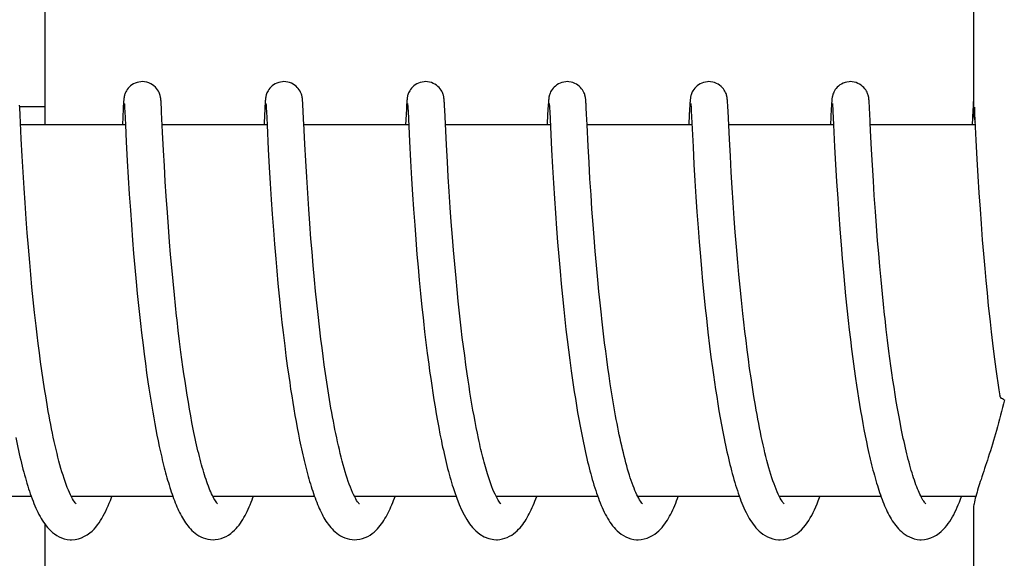
# Model space of a CAD drawing. Units: millimetres. Extents: x 1279 to 5702, y 2132 to 8251.
# Drawn here: x 3006 to 3021, y 6656 to 6665 of the extents above; entities that cross this region are included whole.
import ezdxf

# ---------------------------------------------------------------- set-up
doc = ezdxf.new("R2010")
doc.units = ezdxf.units.MM

msp = doc.modelspace()

# ---------------------------------------------------------------- linework, layer by layer
for p, q in [((3020.962, 6671.673), (3020.962, 6663.064)), ((3005.955, 6662.87), (3005.955, 6669.67)), ((3005.546, 6663.146), (3005.544, 6663.188)), ((3005.545, 6663.17), (3005.945, 6663.17)), ((3005.552, 6663.036), (3005.546, 6663.146)), ((3007.217, 6663.132), (3007.204, 6662.87)), ((3007.22, 6663.181), (3007.217, 6663.132)), ((3007.221, 6663.206), (3007.22, 6663.181)), ((3007.223, 6663.228), (3007.221, 6663.206)), ((3007.224, 6663.242), (3007.223, 6663.228)), ((3007.225, 6663.254), (3007.224, 6663.242)), ((3007.237, 6663.209), (3007.237, 6663.203)), ((3007.237, 6663.203), (3007.238, 6663.195)), ((3007.238, 6663.195), (3007.238, 6663.185)), ((3007.238, 6663.185), (3007.24, 6663.168)), ((3007.24, 6663.168), (3007.241, 6663.139)), ((3007.241, 6663.139), (3007.244, 6663.085)), ((3007.83, 6663.248), (3007.829, 6663.26)), ((3007.831, 6663.234), (3007.83, 6663.248)), ((3007.832, 6663.219), (3007.831, 6663.234)), ((3007.833, 6663.195), (3007.832, 6663.219)), ((3007.835, 6663.158), (3007.833, 6663.195)), ((3007.839, 6663.079), (3007.835, 6663.158)), ((3009.506, 6663.131), (3009.495, 6662.906)), ((3009.509, 6663.181), (3009.506, 6663.131)), ((3009.511, 6663.207), (3009.509, 6663.181)), ((3009.512, 6663.229), (3009.511, 6663.207)), ((3009.513, 6663.242), (3009.512, 6663.229)), ((3009.526, 6663.209), (3009.527, 6663.202)), ((3009.527, 6663.202), (3009.527, 6663.194)), ((3009.527, 6663.194), (3009.528, 6663.185)), ((3009.528, 6663.185), (3009.529, 6663.168)), ((3009.529, 6663.168), (3009.531, 6663.14)), ((3009.531, 6663.14), (3009.533, 6663.087)), ((3010.119, 6663.251), (3010.118, 6663.263)), ((3010.12, 6663.239), (3010.119, 6663.251)), ((3010.121, 6663.226), (3010.12, 6663.239)), ((3010.122, 6663.204), (3010.121, 6663.226)), ((3010.124, 6663.172), (3010.122, 6663.204)), ((3010.127, 6663.115), (3010.124, 6663.172)), ((3011.798, 6663.174), (3011.796, 6663.124)), ((3011.8, 6663.207), (3011.798, 6663.174)), ((3011.802, 6663.229), (3011.8, 6663.207)), ((3011.803, 6663.242), (3011.802, 6663.229)), ((3011.815, 6663.21), (3011.816, 6663.204)), ((3011.816, 6663.204), (3011.816, 6663.196)), ((3011.816, 6663.196), (3011.817, 6663.187)), ((3011.817, 6663.187), (3011.818, 6663.17)), ((3011.818, 6663.17), (3011.82, 6663.143)), ((3011.82, 6663.143), (3011.823, 6663.092)), ((3012.408, 6663.255), (3012.407, 6663.266)), ((3012.409, 6663.242), (3012.408, 6663.255)), ((3012.41, 6663.229), (3012.409, 6663.242)), ((3012.411, 6663.208), (3012.41, 6663.229)), ((3012.413, 6663.175), (3012.411, 6663.208)), ((3012.416, 6663.115), (3012.413, 6663.175)), ((3014.085, 6663.129), (3014.074, 6662.903)), ((3014.088, 6663.179), (3014.085, 6663.129)), ((3014.089, 6663.204), (3014.088, 6663.179)), ((3014.091, 6663.227), (3014.089, 6663.204)), ((3014.092, 6663.241), (3014.091, 6663.227)), ((3014.105, 6663.209), (3014.105, 6663.203)), ((3014.105, 6663.203), (3014.106, 6663.195)), ((3014.106, 6663.195), (3014.107, 6663.185)), ((3014.107, 6663.185), (3014.108, 6663.168)), ((3014.108, 6663.168), (3014.109, 6663.14)), ((3014.109, 6663.14), (3014.112, 6663.088)), ((3014.698, 6663.244), (3014.697, 6663.258)), ((3014.699, 6663.23), (3014.698, 6663.244)), ((3014.7, 6663.214), (3014.699, 6663.23)), ((3014.702, 6663.188), (3014.7, 6663.214)), ((3014.704, 6663.147), (3014.702, 6663.188)), ((3014.709, 6663.042), (3014.704, 6663.147)), ((3016.375, 6663.133), (3016.363, 6662.899)), ((3016.378, 6663.182), (3016.375, 6663.133)), ((3016.379, 6663.207), (3016.378, 6663.182)), ((3016.38, 6663.229), (3016.379, 6663.207)), ((3016.381, 6663.243), (3016.38, 6663.229)), ((3016.394, 6663.21), (3016.395, 6663.204)), ((3016.395, 6663.204), (3016.395, 6663.196)), ((3016.395, 6663.196), (3016.396, 6663.187)), ((3016.396, 6663.187), (3016.397, 6663.17)), ((3016.397, 6663.17), (3016.399, 6663.142)), ((3016.399, 6663.142), (3016.401, 6663.099)), ((3016.987, 6663.25), (3016.986, 6663.262)), ((3016.988, 6663.237), (3016.987, 6663.25)), ((3016.989, 6663.222), (3016.988, 6663.237)), ((3016.991, 6663.199), (3016.989, 6663.222)), ((3016.993, 6663.163), (3016.991, 6663.199)), ((3016.996, 6663.095), (3016.993, 6663.163)), ((3018.664, 6663.129), (3018.651, 6662.87)), ((3018.667, 6663.179), (3018.664, 6663.129)), ((3018.668, 6663.204), (3018.667, 6663.179)), ((3018.67, 6663.226), (3018.668, 6663.204)), ((3018.671, 6663.24), (3018.67, 6663.226)), ((3018.672, 6663.253), (3018.671, 6663.24)), ((3018.684, 6663.209), (3018.684, 6663.203)), ((3018.684, 6663.203), (3018.685, 6663.196)), ((3018.685, 6663.196), (3018.685, 6663.187)), ((3018.685, 6663.187), (3018.686, 6663.17)), ((3018.686, 6663.17), (3018.688, 6663.143)), ((3018.688, 6663.143), (3018.691, 6663.092)), ((3019.277, 6663.245), (3019.276, 6663.258)), ((3019.278, 6663.23), (3019.277, 6663.245)), ((3019.279, 6663.214), (3019.278, 6663.23)), ((3019.281, 6663.188), (3019.279, 6663.214)), ((3019.283, 6663.146), (3019.281, 6663.188)), ((3019.288, 6663.041), (3019.283, 6663.146)), ((3020.956, 6663.179), (3020.952, 6663.106)), ((3020.958, 6663.205), (3020.956, 6663.179)), ((3020.959, 6663.227), (3020.958, 6663.205)), ((3020.96, 6663.241), (3020.959, 6663.227)), ((3020.961, 6663.253), (3020.96, 6663.241)), ((3020.962, 6663.264), (3020.961, 6663.253)), ((3020.977, 6663.159), (3020.978, 6663.127)), ((3020.978, 6663.127), (3020.982, 6663.055)), ((3005.571, 6662.646), (3005.552, 6663.036)), ((3007.244, 6663.085), (3007.255, 6662.871)), ((3007.855, 6662.756), (3007.839, 6663.079)), ((3009.533, 6663.087), (3009.544, 6662.87)), ((3010.135, 6662.949), (3010.127, 6663.115)), ((3011.796, 6663.124), (3011.783, 6662.87)), ((3011.823, 6663.092), (3011.847, 6662.601)), ((3012.444, 6662.548), (3012.416, 6663.115)), ((3014.112, 6663.088), (3014.143, 6662.466)), ((3014.718, 6662.87), (3014.709, 6663.042)), ((3016.401, 6663.099), (3016.43, 6662.516)), ((3017.018, 6662.642), (3016.996, 6663.095)), ((3018.691, 6663.092), (3018.702, 6662.87)), ((3019.293, 6662.942), (3019.288, 6663.041)), ((3020.952, 6663.106), (3020.941, 6662.87)), ((3020.982, 6663.055), (3021.003, 6662.622)), ((3007.255, 6662.87), (3005.56, 6662.87)), ((3007.255, 6662.871), (3007.268, 6662.596)), ((3009.544, 6662.87), (3007.849, 6662.87)), ((3009.544, 6662.87), (3009.564, 6662.471)), ((3011.833, 6662.87), (3010.139, 6662.87)), ((3014.123, 6662.87), (3012.428, 6662.87)), ((3016.412, 6662.87), (3014.718, 6662.87)), ((3014.735, 6662.528), (3014.718, 6662.87)), ((3018.702, 6662.87), (3017.007, 6662.87)), ((3018.702, 6662.87), (3018.719, 6662.519)), ((3020.991, 6662.87), (3019.297, 6662.87)), ((3007.87, 6662.456), (3007.855, 6662.756)), ((3019.316, 6662.472), (3019.301, 6662.781)), ((3005.586, 6662.368), (3005.571, 6662.646)), ((3007.268, 6662.596), (3007.284, 6662.292)), ((3010.169, 6662.289), (3010.154, 6662.559)), ((3011.847, 6662.601), (3011.863, 6662.289)), ((3012.459, 6662.277), (3012.444, 6662.548)), ((3014.749, 6662.266), (3014.735, 6662.528)), ((3016.43, 6662.516), (3016.445, 6662.231)), ((3017.033, 6662.364), (3017.018, 6662.642)), ((3018.719, 6662.519), (3018.735, 6662.231)), ((3021.003, 6662.622), (3021.019, 6662.316)), ((3005.6, 6662.107), (3005.586, 6662.368)), ((3007.884, 6662.208), (3007.87, 6662.456)), ((3009.564, 6662.471), (3009.579, 6662.188)), ((3014.143, 6662.466), (3014.158, 6662.188)), ((3017.047, 6662.105), (3017.033, 6662.364)), ((3019.33, 6662.22), (3019.316, 6662.472)), ((3007.284, 6662.292), (3007.3, 6662.021)), ((3007.899, 6661.957), (3007.884, 6662.208)), ((3009.579, 6662.188), (3009.595, 6661.925)), ((3010.184, 6662.029), (3010.169, 6662.289)), ((3011.863, 6662.289), (3011.88, 6662.002)), ((3012.473, 6662.031), (3012.459, 6662.277)), ((3014.158, 6662.188), (3014.173, 6661.931)), ((3014.764, 6661.999), (3014.749, 6662.266)), ((3016.445, 6662.231), (3016.461, 6661.966)), ((3018.735, 6662.231), (3018.751, 6661.956)), ((3019.345, 6661.968), (3019.33, 6662.22)), ((3021.019, 6662.316), (3021.035, 6662.045)), ((3005.616, 6661.851), (3005.6, 6662.107)), ((3007.3, 6662.021), (3007.316, 6661.751)), ((3010.2, 6661.766), (3010.184, 6662.029)), ((3012.488, 6661.794), (3012.473, 6662.031)), ((3017.063, 6661.852), (3017.047, 6662.105)), ((3021.035, 6662.045), (3021.051, 6661.773)), ((3007.914, 6661.718), (3007.899, 6661.957)), ((3009.595, 6661.925), (3009.611, 6661.668)), ((3011.88, 6662.002), (3011.895, 6661.749)), ((3014.173, 6661.931), (3014.189, 6661.68)), ((3014.781, 6661.743), (3014.764, 6661.999)), ((3016.461, 6661.966), (3016.477, 6661.708)), ((3018.751, 6661.956), (3018.768, 6661.683)), ((3019.36, 6661.73), (3019.345, 6661.968)), ((3005.632, 6661.613), (3005.616, 6661.851)), ((3007.316, 6661.751), (3007.334, 6661.493)), ((3007.932, 6661.458), (3007.914, 6661.718)), ((3010.217, 6661.511), (3010.2, 6661.766)), ((3011.895, 6661.749), (3011.911, 6661.51)), ((3012.505, 6661.538), (3012.488, 6661.794)), ((3014.796, 6661.511), (3014.781, 6661.743)), ((3016.477, 6661.708), (3016.493, 6661.467)), ((3017.078, 6661.617), (3017.063, 6661.852)), ((3019.378, 6661.472), (3019.36, 6661.73)), ((3021.051, 6661.773), (3021.069, 6661.512)), ((3005.65, 6661.353), (3005.632, 6661.613)), ((3009.611, 6661.668), (3009.628, 6661.428)), ((3012.522, 6661.304), (3012.505, 6661.538)), ((3014.189, 6661.68), (3014.205, 6661.447)), ((3017.097, 6661.359), (3017.078, 6661.617)), ((3018.768, 6661.683), (3018.786, 6661.422)), ((3007.334, 6661.493), (3007.351, 6661.256)), ((3007.949, 6661.226), (3007.932, 6661.458)), ((3009.628, 6661.428), (3009.647, 6661.171)), ((3010.234, 6661.28), (3010.217, 6661.511)), ((3011.911, 6661.51), (3011.93, 6661.251)), ((3014.205, 6661.447), (3014.223, 6661.198)), ((3014.814, 6661.262), (3014.796, 6661.511)), ((3016.493, 6661.467), (3016.512, 6661.21)), ((3018.786, 6661.422), (3018.803, 6661.184)), ((3019.395, 6661.241), (3019.378, 6661.472)), ((3021.069, 6661.512), (3021.086, 6661.271)), ((3005.667, 6661.13), (3005.65, 6661.353)), ((3007.351, 6661.256), (3007.37, 6661.007)), ((3007.968, 6660.981), (3007.949, 6661.226)), ((3010.253, 6661.031), (3010.234, 6661.28)), ((3011.93, 6661.251), (3011.948, 6661.021)), ((3012.541, 6661.058), (3012.522, 6661.304)), ((3014.831, 6661.052), (3014.814, 6661.262)), ((3017.113, 6661.136), (3017.097, 6661.359)), ((3019.414, 6660.997), (3019.395, 6661.241)), ((3021.086, 6661.271), (3021.106, 6661.014)), ((3005.686, 6660.894), (3005.667, 6661.13)), ((3009.647, 6661.171), (3009.664, 6660.944)), ((3012.558, 6660.845), (3012.541, 6661.058)), ((3014.223, 6661.198), (3014.24, 6660.977)), ((3016.512, 6661.21), (3016.529, 6660.982)), ((3017.132, 6660.899), (3017.113, 6661.136)), ((3018.803, 6661.184), (3018.823, 6660.932)), ((3007.37, 6661.007), (3007.387, 6660.791)), ((3007.985, 6660.777), (3007.968, 6660.981)), ((3009.664, 6660.944), (3009.684, 6660.707)), ((3010.271, 6660.82), (3010.253, 6661.031)), ((3011.948, 6661.021), (3011.967, 6660.778)), ((3014.24, 6660.977), (3014.259, 6660.747)), ((3014.848, 6660.832), (3014.831, 6661.052)), ((3016.529, 6660.982), (3016.549, 6660.744)), ((3017.154, 6660.649), (3017.132, 6660.899)), ((3018.823, 6660.932), (3018.841, 6660.714)), ((3019.431, 6660.794), (3019.414, 6660.997)), ((3021.106, 6661.014), (3021.124, 6660.788)), ((3005.707, 6660.646), (3005.686, 6660.894)), ((3007.387, 6660.791), (3007.407, 6660.566)), ((3008.004, 6660.565), (3007.985, 6660.777)), ((3010.29, 6660.599), (3010.271, 6660.82)), ((3011.967, 6660.778), (3011.985, 6660.575)), ((3012.577, 6660.623), (3012.558, 6660.845)), ((3014.259, 6660.747), (3014.28, 6660.506)), ((3014.868, 6660.603), (3014.848, 6660.832)), ((3016.549, 6660.744), (3016.566, 6660.545)), ((3019.449, 6660.583), (3019.431, 6660.794)), ((3021.124, 6660.788), (3021.145, 6660.552)), ((3005.724, 6660.452), (3005.707, 6660.646)), ((3009.684, 6660.707), (3009.701, 6660.511)), ((3010.311, 6660.367), (3010.29, 6660.599)), ((3012.598, 6660.396), (3012.577, 6660.623)), ((3014.89, 6660.366), (3014.868, 6660.603)), ((3017.171, 6660.452), (3017.154, 6660.649)), ((3018.841, 6660.714), (3018.861, 6660.487)), ((3019.469, 6660.366), (3019.449, 6660.583)), ((3005.743, 6660.252), (3005.724, 6660.452)), ((3007.407, 6660.566), (3007.428, 6660.335)), ((3008.024, 6660.347), (3008.004, 6660.565)), ((3009.701, 6660.511), (3009.72, 6660.31)), ((3011.985, 6660.575), (3012.004, 6660.365)), ((3014.28, 6660.506), (3014.299, 6660.306)), ((3016.566, 6660.545), (3016.585, 6660.34)), ((3017.191, 6660.25), (3017.171, 6660.452)), ((3018.861, 6660.487), (3018.878, 6660.3)), ((3021.145, 6660.552), (3021.162, 6660.357)), ((3007.428, 6660.335), (3007.446, 6660.147)), ((3008.046, 6660.124), (3008.024, 6660.347)), ((3009.72, 6660.31), (3009.74, 6660.104)), ((3010.329, 6660.186), (3010.311, 6660.367)), ((3012.004, 6660.365), (3012.025, 6660.149)), ((3012.616, 6660.21), (3012.598, 6660.396)), ((3014.299, 6660.306), (3014.319, 6660.101)), ((3014.908, 6660.182), (3014.89, 6660.366)), ((3016.585, 6660.34), (3016.605, 6660.129)), ((3018.878, 6660.3), (3018.897, 6660.108)), ((3019.491, 6660.143), (3019.469, 6660.366)), ((3021.162, 6660.357), (3021.182, 6660.156)), ((3005.764, 6660.047), (3005.743, 6660.252)), ((3007.446, 6660.147), (3007.466, 6659.954)), ((3008.063, 6659.954), (3008.046, 6660.124)), ((3009.74, 6660.104), (3009.761, 6659.894)), ((3010.348, 6659.999), (3010.329, 6660.186)), ((3012.025, 6660.149), (3012.047, 6659.928)), ((3012.635, 6660.021), (3012.616, 6660.21)), ((3014.927, 6659.995), (3014.908, 6660.182)), ((3016.605, 6660.129), (3016.628, 6659.913)), ((3017.212, 6660.041), (3017.191, 6660.25)), ((3018.897, 6660.108), (3018.917, 6659.912)), ((3019.508, 6659.973), (3019.491, 6660.143)), ((3021.182, 6660.156), (3021.202, 6659.95)), ((3005.786, 6659.838), (3005.764, 6660.047)), ((3007.466, 6659.954), (3007.486, 6659.76)), ((3008.082, 6659.781), (3008.063, 6659.954)), ((3010.369, 6659.807), (3010.348, 6659.999)), ((3012.656, 6659.829), (3012.635, 6660.021)), ((3014.319, 6660.101), (3014.34, 6659.891)), ((3014.948, 6659.804), (3014.927, 6659.995)), ((3017.234, 6659.827), (3017.212, 6660.041)), ((3019.527, 6659.801), (3019.508, 6659.973)), ((3021.202, 6659.95), (3021.225, 6659.74)), ((3005.81, 6659.625), (3005.786, 6659.838)), ((3009.761, 6659.894), (3009.779, 6659.734)), ((3010.391, 6659.61), (3010.369, 6659.807)), ((3012.047, 6659.928), (3012.065, 6659.758)), ((3012.666, 6659.732), (3012.656, 6659.829)), ((3014.34, 6659.891), (3014.358, 6659.73)), ((3016.628, 6659.913), (3016.645, 6659.747)), ((3017.251, 6659.682), (3017.234, 6659.827)), ((3018.917, 6659.912), (3018.939, 6659.712)), ((3005.827, 6659.481), (3005.81, 6659.625)), ((3007.486, 6659.76), (3007.497, 6659.662)), ((3007.497, 6659.662), (3007.514, 6659.513)), ((3012.683, 6659.586), (3012.666, 6659.732)), ((3014.358, 6659.73), (3014.376, 6659.567)), ((3017.268, 6659.535), (3017.251, 6659.682)), ((3018.939, 6659.712), (3018.956, 6659.559)), ((3005.845, 6659.337), (3005.827, 6659.481)), ((3007.514, 6659.513), (3007.538, 6659.315)), ((3008.13, 6659.373), (3008.108, 6659.549)), ((3009.803, 6659.519), (3009.829, 6659.303)), ((3010.415, 6659.408), (3010.391, 6659.61)), ((3012.091, 6659.53), (3012.112, 6659.356)), ((3012.7, 6659.439), (3012.683, 6659.586)), ((3014.376, 6659.567), (3014.396, 6659.403)), ((3015.001, 6659.348), (3014.977, 6659.545)), ((3016.671, 6659.523), (3016.698, 6659.295)), ((3017.286, 6659.387), (3017.268, 6659.535)), ((3018.956, 6659.559), (3018.974, 6659.404)), ((3019.574, 6659.393), (3019.553, 6659.568)), ((3021.249, 6659.526), (3021.282, 6659.254)), ((3005.863, 6659.191), (3005.845, 6659.337)), ((3007.538, 6659.315), (3007.557, 6659.166)), ((3008.152, 6659.198), (3008.13, 6659.373)), ((3010.432, 6659.271), (3010.415, 6659.408)), ((3012.112, 6659.356), (3012.133, 6659.182)), ((3012.719, 6659.292), (3012.7, 6659.439)), ((3014.396, 6659.403), (3014.416, 6659.236)), ((3015.018, 6659.216), (3015.001, 6659.348)), ((3017.305, 6659.237), (3017.286, 6659.387)), ((3018.974, 6659.404), (3018.993, 6659.247)), ((3019.597, 6659.216), (3019.574, 6659.393)), ((3005.883, 6659.045), (3005.863, 6659.191)), ((3007.557, 6659.166), (3007.576, 6659.016)), ((3008.167, 6659.081), (3008.152, 6659.198)), ((3009.829, 6659.303), (3009.849, 6659.14)), ((3010.45, 6659.133), (3010.432, 6659.271)), ((3012.133, 6659.182), (3012.156, 6659.007)), ((3012.738, 6659.144), (3012.719, 6659.292)), ((3014.416, 6659.236), (3014.438, 6659.068)), ((3015.035, 6659.084), (3015.018, 6659.216)), ((3016.698, 6659.295), (3016.72, 6659.121)), ((3017.324, 6659.086), (3017.305, 6659.237)), ((3018.993, 6659.247), (3019.014, 6659.09)), ((3019.612, 6659.099), (3019.597, 6659.216)), ((3021.282, 6659.254), (3021.303, 6659.089)), ((3005.903, 6658.898), (3005.883, 6659.045)), ((3007.576, 6659.016), (3007.597, 6658.867)), ((3008.183, 6658.964), (3008.167, 6659.081)), ((3009.849, 6659.14), (3009.871, 6658.977)), ((3010.469, 6658.994), (3010.45, 6659.133)), ((3010.488, 6658.855), (3010.469, 6658.994)), ((3012.156, 6659.007), (3012.172, 6658.891)), ((3012.758, 6658.996), (3012.738, 6659.144)), ((3012.779, 6658.848), (3012.758, 6658.996)), ((3014.438, 6659.068), (3014.46, 6658.9)), ((3015.053, 6658.952), (3015.035, 6659.084)), ((3016.72, 6659.121), (3016.743, 6658.947)), ((3017.345, 6658.935), (3017.324, 6659.086)), ((3019.014, 6659.09), (3019.035, 6658.931)), ((3019.628, 6658.981), (3019.612, 6659.099)), ((3021.303, 6659.089), (3021.325, 6658.924)), ((3005.925, 6658.752), (3005.903, 6658.898)), ((3007.597, 6658.867), (3007.618, 6658.719)), ((3008.2, 6658.847), (3008.183, 6658.964)), ((3008.217, 6658.732), (3008.2, 6658.847)), ((3009.871, 6658.977), (3009.894, 6658.814)), ((3010.509, 6658.714), (3010.488, 6658.855)), ((3012.172, 6658.891), (3012.189, 6658.775)), ((3012.793, 6658.75), (3012.779, 6658.848)), ((3014.46, 6658.9), (3014.476, 6658.787)), ((3015.072, 6658.82), (3015.053, 6658.952)), ((3016.743, 6658.947), (3016.759, 6658.831)), ((3016.759, 6658.831), (3016.776, 6658.714)), ((3017.367, 6658.784), (3017.345, 6658.935)), ((3019.035, 6658.931), (3019.057, 6658.773)), ((3019.645, 6658.864), (3019.628, 6658.981)), ((3019.662, 6658.748), (3019.645, 6658.864)), ((3021.325, 6658.924), (3021.341, 6658.814)), ((3005.947, 6658.605), (3005.925, 6658.752)), ((3007.618, 6658.719), (3007.633, 6658.62)), ((3008.235, 6658.617), (3008.217, 6658.732)), ((3009.894, 6658.814), (3009.909, 6658.707)), ((3009.909, 6658.707), (3009.925, 6658.6)), ((3010.531, 6658.574), (3010.509, 6658.714)), ((3012.189, 6658.775), (3012.206, 6658.659)), ((3012.808, 6658.652), (3012.793, 6658.75)), ((3014.476, 6658.787), (3014.493, 6658.674)), ((3014.493, 6658.674), (3014.51, 6658.561)), ((3015.092, 6658.688), (3015.072, 6658.82)), ((3015.112, 6658.557), (3015.092, 6658.688)), ((3016.776, 6658.714), (3016.794, 6658.598)), ((3017.39, 6658.634), (3017.367, 6658.784)), ((3019.057, 6658.773), (3019.073, 6658.667)), ((3019.679, 6658.632), (3019.662, 6658.748)), ((3021.341, 6658.814), (3021.357, 6658.703)), ((3021.357, 6658.703), (3021.373, 6658.593)), ((3005.97, 6658.46), (3005.947, 6658.605)), ((3007.633, 6658.62), (3007.648, 6658.522)), ((3007.648, 6658.522), (3007.663, 6658.425)), ((3008.253, 6658.503), (3008.235, 6658.617)), ((3009.925, 6658.6), (3009.942, 6658.493)), ((3010.553, 6658.433), (3010.531, 6658.574)), ((3012.206, 6658.659), (3012.223, 6658.544)), ((3012.223, 6658.544), (3012.241, 6658.429)), ((3012.823, 6658.554), (3012.808, 6658.652)), ((3012.839, 6658.457), (3012.823, 6658.554)), ((3014.51, 6658.561), (3014.527, 6658.449)), ((3015.133, 6658.427), (3015.112, 6658.557)), ((3016.794, 6658.598), (3016.812, 6658.481)), ((3017.413, 6658.484), (3017.39, 6658.634)), ((3019.073, 6658.667), (3019.088, 6658.562)), ((3019.088, 6658.562), (3019.105, 6658.457)), ((3019.697, 6658.517), (3019.679, 6658.632)), ((3019.716, 6658.403), (3019.697, 6658.517)), ((3021.373, 6658.593), (3021.388, 6658.496)), ((3005.995, 6658.315), (3005.97, 6658.46)), ((3007.663, 6658.425), (3007.679, 6658.328)), ((3008.271, 6658.39), (3008.253, 6658.503)), ((3008.29, 6658.279), (3008.271, 6658.39)), ((3009.942, 6658.493), (3009.958, 6658.387)), ((3009.958, 6658.387), (3009.976, 6658.283)), ((3010.577, 6658.294), (3010.553, 6658.433)), ((3012.241, 6658.429), (3012.26, 6658.316)), ((3012.855, 6658.361), (3012.839, 6658.457)), ((3012.872, 6658.265), (3012.855, 6658.361)), ((3014.527, 6658.449), (3014.545, 6658.337)), ((3015.155, 6658.299), (3015.133, 6658.427)), ((3016.812, 6658.481), (3016.83, 6658.366)), ((3016.83, 6658.366), (3016.849, 6658.251)), ((3017.438, 6658.336), (3017.413, 6658.484)), ((3019.105, 6658.457), (3019.122, 6658.353)), ((3019.122, 6658.353), (3019.139, 6658.25)), ((3019.735, 6658.291), (3019.716, 6658.403)), ((3007.679, 6658.328), (3007.695, 6658.232)), ((3007.695, 6658.232), (3007.711, 6658.137)), ((3008.31, 6658.169), (3008.29, 6658.279)), ((3009.976, 6658.283), (3009.994, 6658.179)), ((3012.26, 6658.316), (3012.279, 6658.203)), ((3012.279, 6658.203), (3012.298, 6658.092)), ((3012.889, 6658.17), (3012.872, 6658.265)), ((3014.545, 6658.337), (3014.564, 6658.226)), ((3014.564, 6658.226), (3014.584, 6658.115)), ((3015.178, 6658.172), (3015.155, 6658.299)), ((3016.849, 6658.251), (3016.869, 6658.137)), ((3019.139, 6658.25), (3019.157, 6658.148)), ((3019.755, 6658.18), (3019.735, 6658.291)), ((3007.711, 6658.137), (3007.729, 6658.043)), ((3007.729, 6658.043), (3007.746, 6657.95)), ((3008.33, 6658.062), (3008.31, 6658.169)), ((3008.351, 6657.956), (3008.33, 6658.062)), ((3009.994, 6658.179), (3010.012, 6658.077)), ((3010.012, 6658.077), (3010.03, 6657.976)), ((3012.298, 6658.092), (3012.319, 6657.983)), ((3012.906, 6658.077), (3012.889, 6658.17)), ((3012.924, 6657.984), (3012.906, 6658.077)), ((3014.584, 6658.115), (3014.604, 6658.006)), ((3016.869, 6658.137), (3016.89, 6658.024)), ((3019.157, 6658.148), (3019.175, 6658.047)), ((3019.175, 6658.047), (3019.193, 6657.948)), ((3019.776, 6658.071), (3019.755, 6658.18)), ((3019.796, 6657.964), (3019.776, 6658.071)), ((3007.746, 6657.95), (3007.764, 6657.858)), ((3010.03, 6657.976), (3010.05, 6657.876)), ((3010.05, 6657.876), (3010.069, 6657.779)), ((3012.319, 6657.983), (3012.339, 6657.875)), ((3012.339, 6657.875), (3012.361, 6657.769)), ((3012.943, 6657.893), (3012.924, 6657.984)), ((3012.961, 6657.803), (3012.943, 6657.893)), ((3014.604, 6658.006), (3014.624, 6657.897)), ((3014.624, 6657.897), (3014.646, 6657.79)), ((3016.89, 6658.024), (3016.911, 6657.912)), ((3016.911, 6657.912), (3016.933, 6657.803)), ((3019.193, 6657.948), (3019.213, 6657.849)), ((3007.764, 6657.858), (3007.782, 6657.767)), ((3007.782, 6657.767), (3007.801, 6657.677)), ((3010.069, 6657.779), (3010.089, 6657.683)), ((3019.213, 6657.849), (3019.232, 6657.752)), ((3019.232, 6657.752), (3019.252, 6657.657)), ((3007.801, 6657.677), (3007.82, 6657.589)), ((3012.55, 6657.016), (3012.572, 6656.949)), ((3005.731, 6656.87), (3004.088, 6656.87)), ((3008.02, 6656.87), (3006.378, 6656.87)), ((3006.387, 6656.87), (3006.382, 6656.861)), ((3010.31, 6656.87), (3008.667, 6656.87)), ((3012.6, 6656.87), (3010.956, 6656.87)), ((3014.889, 6656.87), (3013.246, 6656.87)), ((3017.178, 6656.87), (3015.535, 6656.87)), ((3015.551, 6656.84), (3015.536, 6656.867)), ((3015.544, 6656.87), (3015.54, 6656.86)), ((3019.468, 6656.87), (3017.825, 6656.87)), ((3017.834, 6656.87), (3017.829, 6656.861)), ((3020.123, 6656.853), (3020.11, 6656.877)), ((3021.001, 6656.87), (3020.114, 6656.87)), ((3020.962, 6656.675), (3020.962, 6647.87)), ((3005.955, 6649.87), (3005.955, 6656.418))]:
    msp.add_line(p, q)
for points in [[(3007.527, 6663.57), (3007.505, 6663.569), (3007.473, 6663.564), (3007.442, 6663.556), (3007.412, 6663.546), (3007.385, 6663.532), (3007.36, 6663.517), (3007.337, 6663.5), (3007.316, 6663.481), (3007.298, 6663.462), (3007.283, 6663.443), (3007.27, 6663.423), (3007.26, 6663.404), (3007.252, 6663.386), (3007.246, 6663.37), (3007.241, 6663.356), (3007.238, 6663.343), (3007.235, 6663.333), (3007.233, 6663.324), (3007.232, 6663.316), (3007.231, 6663.308), (3007.23, 6663.302), (3007.229, 6663.296), (3007.228, 6663.289), (3007.227, 6663.284), (3007.227, 6663.278), (3007.226, 6663.272), (3007.226, 6663.266), (3007.225, 6663.254)], [(3007.829, 6663.26), (3007.828, 6663.267), (3007.827, 6663.273), (3007.827, 6663.279), (3007.826, 6663.284), (3007.826, 6663.29), (3007.825, 6663.296), (3007.824, 6663.303), (3007.823, 6663.31), (3007.822, 6663.317), (3007.82, 6663.326), (3007.818, 6663.336), (3007.815, 6663.347), (3007.811, 6663.361), (3007.805, 6663.378), (3007.797, 6663.397), (3007.787, 6663.417), (3007.774, 6663.438), (3007.757, 6663.46), (3007.738, 6663.481), (3007.715, 6663.501), (3007.69, 6663.52), (3007.662, 6663.536), (3007.631, 6663.55), (3007.599, 6663.56), (3007.564, 6663.567), (3007.527, 6663.57)], [(3009.816, 6663.57), (3009.795, 6663.569), (3009.762, 6663.564), (3009.732, 6663.557), (3009.702, 6663.546), (3009.675, 6663.533), (3009.65, 6663.517), (3009.627, 6663.5), (3009.606, 6663.482), (3009.588, 6663.463), (3009.573, 6663.443), (3009.56, 6663.424), (3009.55, 6663.405), (3009.542, 6663.387), (3009.535, 6663.371), (3009.531, 6663.357), (3009.527, 6663.344), (3009.525, 6663.333), (3009.523, 6663.324), (3009.521, 6663.316), (3009.52, 6663.309), (3009.519, 6663.302), (3009.518, 6663.296), (3009.517, 6663.29), (3009.517, 6663.284), (3009.516, 6663.278), (3009.516, 6663.273), (3009.515, 6663.267), (3009.515, 6663.261), (3009.514, 6663.255), (3009.513, 6663.242)], [(3010.118, 6663.263), (3010.117, 6663.268), (3010.117, 6663.274), (3010.116, 6663.28), (3010.116, 6663.285), (3010.115, 6663.29), (3010.114, 6663.296), (3010.114, 6663.302), (3010.113, 6663.308), (3010.112, 6663.315), (3010.11, 6663.322), (3010.109, 6663.33), (3010.106, 6663.34), (3010.103, 6663.352), (3010.099, 6663.365), (3010.094, 6663.381), (3010.086, 6663.398), (3010.076, 6663.417), (3010.064, 6663.437), (3010.049, 6663.457), (3010.032, 6663.477), (3010.012, 6663.495), (3009.989, 6663.513), (3009.964, 6663.529), (3009.937, 6663.543), (3009.908, 6663.554), (3009.877, 6663.563), (3009.845, 6663.568), (3009.816, 6663.57)], [(3012.106, 6663.57), (3012.084, 6663.569), (3012.052, 6663.564), (3012.021, 6663.557), (3011.992, 6663.546), (3011.964, 6663.533), (3011.939, 6663.517), (3011.916, 6663.5), (3011.895, 6663.482), (3011.877, 6663.463), (3011.862, 6663.443), (3011.849, 6663.424), (3011.839, 6663.405), (3011.831, 6663.387), (3011.825, 6663.371), (3011.82, 6663.356), (3011.816, 6663.344), (3011.814, 6663.333), (3011.812, 6663.324), (3011.811, 6663.316), (3011.809, 6663.309), (3011.808, 6663.302), (3011.808, 6663.296), (3011.807, 6663.29), (3011.806, 6663.284), (3011.806, 6663.278), (3011.805, 6663.272), (3011.805, 6663.267), (3011.804, 6663.261), (3011.804, 6663.255), (3011.803, 6663.242)], [(3012.407, 6663.266), (3012.406, 6663.272), (3012.406, 6663.278), (3012.405, 6663.283), (3012.405, 6663.289), (3012.404, 6663.294), (3012.403, 6663.3), (3012.402, 6663.306), (3012.401, 6663.313), (3012.4, 6663.32), (3012.399, 6663.328), (3012.396, 6663.338), (3012.394, 6663.349), (3012.39, 6663.362), (3012.384, 6663.377), (3012.377, 6663.395), (3012.368, 6663.414), (3012.356, 6663.434), (3012.341, 6663.454), (3012.324, 6663.474), (3012.304, 6663.493), (3012.281, 6663.511), (3012.256, 6663.527), (3012.229, 6663.542), (3012.2, 6663.554), (3012.169, 6663.562), (3012.136, 6663.568), (3012.106, 6663.57)], [(3014.395, 6663.57), (3014.373, 6663.569), (3014.341, 6663.564), (3014.31, 6663.556), (3014.28, 6663.545), (3014.253, 6663.532), (3014.227, 6663.517), (3014.205, 6663.499), (3014.184, 6663.481), (3014.166, 6663.462), (3014.151, 6663.442), (3014.138, 6663.423), (3014.128, 6663.404), (3014.12, 6663.386), (3014.114, 6663.37), (3014.109, 6663.355), (3014.106, 6663.343), (3014.103, 6663.332), (3014.101, 6663.323), (3014.1, 6663.315), (3014.099, 6663.308), (3014.098, 6663.302), (3014.097, 6663.295), (3014.096, 6663.289), (3014.096, 6663.283), (3014.095, 6663.277), (3014.094, 6663.272), (3014.094, 6663.266), (3014.093, 6663.26), (3014.093, 6663.254), (3014.092, 6663.241)], [(3014.697, 6663.258), (3014.697, 6663.264), (3014.696, 6663.27), (3014.695, 6663.276), (3014.695, 6663.282), (3014.694, 6663.289), (3014.693, 6663.295), (3014.692, 6663.302), (3014.691, 6663.309), (3014.69, 6663.317), (3014.688, 6663.326), (3014.686, 6663.337), (3014.683, 6663.349), (3014.679, 6663.364), (3014.673, 6663.38), (3014.665, 6663.397), (3014.656, 6663.416), (3014.644, 6663.436), (3014.629, 6663.455), (3014.612, 6663.475), (3014.592, 6663.494), (3014.57, 6663.512), (3014.545, 6663.528), (3014.517, 6663.542), (3014.488, 6663.554), (3014.457, 6663.563), (3014.424, 6663.568), (3014.395, 6663.57)], [(3016.685, 6663.57), (3016.663, 6663.569), (3016.631, 6663.564), (3016.6, 6663.557), (3016.571, 6663.546), (3016.543, 6663.533), (3016.518, 6663.517), (3016.495, 6663.5), (3016.475, 6663.482), (3016.456, 6663.463), (3016.441, 6663.444), (3016.428, 6663.424), (3016.418, 6663.405), (3016.41, 6663.387), (3016.404, 6663.371), (3016.399, 6663.357), (3016.395, 6663.344), (3016.393, 6663.333), (3016.391, 6663.324), (3016.389, 6663.316), (3016.388, 6663.309), (3016.387, 6663.302), (3016.386, 6663.296), (3016.386, 6663.29), (3016.385, 6663.284), (3016.384, 6663.278), (3016.384, 6663.273), (3016.383, 6663.267), (3016.383, 6663.261), (3016.382, 6663.255), (3016.381, 6663.243)], [(3016.986, 6663.262), (3016.986, 6663.268), (3016.985, 6663.274), (3016.984, 6663.28), (3016.984, 6663.285), (3016.983, 6663.291), (3016.982, 6663.297), (3016.982, 6663.303), (3016.981, 6663.31), (3016.979, 6663.318), (3016.978, 6663.326), (3016.975, 6663.337), (3016.972, 6663.349), (3016.968, 6663.363), (3016.963, 6663.378), (3016.956, 6663.396), (3016.946, 6663.415), (3016.934, 6663.434), (3016.92, 6663.454), (3016.902, 6663.474), (3016.883, 6663.493), (3016.86, 6663.511), (3016.835, 6663.528), (3016.807, 6663.542), (3016.778, 6663.554), (3016.747, 6663.563), (3016.714, 6663.568), (3016.685, 6663.57)], [(3018.974, 6663.57), (3018.951, 6663.569), (3018.918, 6663.564), (3018.887, 6663.556), (3018.858, 6663.545), (3018.83, 6663.531), (3018.805, 6663.516), (3018.782, 6663.498), (3018.761, 6663.48), (3018.744, 6663.46), (3018.728, 6663.441), (3018.716, 6663.421), (3018.706, 6663.402), (3018.698, 6663.384), (3018.692, 6663.368), (3018.687, 6663.354), (3018.684, 6663.341), (3018.682, 6663.331), (3018.68, 6663.322), (3018.679, 6663.314), (3018.677, 6663.307), (3018.676, 6663.3), (3018.676, 6663.294), (3018.675, 6663.288), (3018.674, 6663.282), (3018.674, 6663.276), (3018.673, 6663.27), (3018.673, 6663.265), (3018.672, 6663.253)], [(3019.276, 6663.258), (3019.275, 6663.265), (3019.275, 6663.271), (3019.274, 6663.277), (3019.273, 6663.283), (3019.273, 6663.289), (3019.272, 6663.296), (3019.271, 6663.302), (3019.27, 6663.31), (3019.269, 6663.318), (3019.267, 6663.327), (3019.265, 6663.337), (3019.262, 6663.35), (3019.257, 6663.364), (3019.252, 6663.38), (3019.244, 6663.398), (3019.235, 6663.417), (3019.223, 6663.436), (3019.208, 6663.456), (3019.191, 6663.475), (3019.171, 6663.494), (3019.148, 6663.512), (3019.123, 6663.528), (3019.096, 6663.542), (3019.066, 6663.554), (3019.035, 6663.563), (3019.003, 6663.568), (3018.974, 6663.57)], [(3007.236, 6663.214), (3007.236, 6663.215), (3007.236, 6663.215), (3007.236, 6663.215), (3007.236, 6663.215), (3007.236, 6663.213), (3007.236, 6663.211), (3007.237, 6663.209)], [(3009.525, 6663.214), (3009.525, 6663.215), (3009.525, 6663.215), (3009.525, 6663.215), (3009.525, 6663.215), (3009.526, 6663.213), (3009.526, 6663.211), (3009.526, 6663.209)], [(3011.815, 6663.215), (3011.815, 6663.215), (3011.815, 6663.214), (3011.815, 6663.212), (3011.815, 6663.21)], [(3014.104, 6663.214), (3014.104, 6663.215), (3014.104, 6663.215), (3014.104, 6663.215), (3014.104, 6663.215), (3014.104, 6663.213), (3014.105, 6663.211), (3014.105, 6663.209)], [(3016.394, 6663.215), (3016.394, 6663.215), (3016.394, 6663.214), (3016.394, 6663.212), (3016.394, 6663.21)], [(3018.683, 6663.215), (3018.683, 6663.215), (3018.683, 6663.214), (3018.683, 6663.212), (3018.684, 6663.209)], [(3009.495, 6662.906), (3009.495, 6662.887), (3009.494, 6662.87)], [(3010.154, 6662.559), (3010.137, 6662.901), (3010.135, 6662.949)], [(3014.074, 6662.903), (3014.073, 6662.886), (3014.073, 6662.87)], [(3016.363, 6662.899), (3016.362, 6662.88), (3016.362, 6662.87)], [(3019.301, 6662.781), (3019.295, 6662.905), (3019.293, 6662.942)], [(3014.977, 6659.545), (3014.955, 6659.74), (3014.948, 6659.804)], [(3019.553, 6659.568), (3019.533, 6659.743), (3019.527, 6659.801)], [(3008.108, 6659.549), (3008.088, 6659.723), (3008.082, 6659.781)], [(3009.779, 6659.734), (3009.785, 6659.681), (3009.803, 6659.519)], [(3012.065, 6659.758), (3012.072, 6659.702), (3012.091, 6659.53)], [(3016.645, 6659.747), (3016.651, 6659.692), (3016.671, 6659.523)], [(3021.225, 6659.74), (3021.231, 6659.687), (3021.249, 6659.526)], [(3006.382, 6656.86), (3006.365, 6656.894), (3006.348, 6656.931), (3006.331, 6656.972), (3006.313, 6657.015), (3006.296, 6657.06), (3006.279, 6657.109), (3006.262, 6657.159), (3006.245, 6657.211), (3006.228, 6657.266), (3006.212, 6657.322), (3006.195, 6657.38), (3006.179, 6657.44), (3006.163, 6657.501), (3006.148, 6657.564), (3006.133, 6657.627), (3006.118, 6657.692), (3006.103, 6657.758), (3006.088, 6657.825), (3006.074, 6657.893), (3006.06, 6657.962), (3006.047, 6658.031), (3006.033, 6658.102), (3006.02, 6658.172), (3006.007, 6658.243), (3005.995, 6658.315)], [(3010.96, 6656.863), (3010.943, 6656.898), (3010.925, 6656.935), (3010.908, 6656.976), (3010.891, 6657.019), (3010.873, 6657.065), (3010.856, 6657.113), (3010.839, 6657.163), (3010.823, 6657.215), (3010.806, 6657.269), (3010.79, 6657.325), (3010.774, 6657.382), (3010.758, 6657.441), (3010.742, 6657.501), (3010.727, 6657.563), (3010.712, 6657.625), (3010.697, 6657.689), (3010.683, 6657.753), (3010.669, 6657.818), (3010.655, 6657.885), (3010.641, 6657.951), (3010.628, 6658.019), (3010.615, 6658.087), (3010.602, 6658.155), (3010.589, 6658.224), (3010.577, 6658.294)], [(3017.839, 6656.842), (3017.823, 6656.873), (3017.806, 6656.907), (3017.79, 6656.944), (3017.773, 6656.985), (3017.756, 6657.027), (3017.739, 6657.073), (3017.722, 6657.121), (3017.705, 6657.171), (3017.688, 6657.223), (3017.672, 6657.277), (3017.656, 6657.333), (3017.639, 6657.391), (3017.624, 6657.451), (3017.608, 6657.512), (3017.592, 6657.574), (3017.577, 6657.638), (3017.562, 6657.703), (3017.547, 6657.77), (3017.533, 6657.838), (3017.519, 6657.906), (3017.505, 6657.976), (3017.491, 6658.047), (3017.477, 6658.118), (3017.464, 6658.19), (3017.451, 6658.263), (3017.438, 6658.336)], [(3015.536, 6656.867), (3015.522, 6656.897), (3015.506, 6656.93), (3015.491, 6656.965), (3015.476, 6657.002), (3015.461, 6657.041), (3015.446, 6657.082), (3015.431, 6657.125), (3015.416, 6657.169), (3015.401, 6657.215), (3015.387, 6657.263), (3015.372, 6657.312), (3015.358, 6657.362), (3015.344, 6657.414), (3015.33, 6657.467), (3015.316, 6657.521), (3015.303, 6657.576), (3015.289, 6657.632), (3015.276, 6657.689), (3015.263, 6657.747), (3015.25, 6657.806), (3015.238, 6657.865), (3015.225, 6657.925), (3015.213, 6657.986), (3015.201, 6658.048), (3015.189, 6658.11), (3015.178, 6658.172)], [(3008.672, 6656.86), (3008.659, 6656.886), (3008.646, 6656.913), (3008.633, 6656.942), (3008.62, 6656.972), (3008.607, 6657.003), (3008.595, 6657.036), (3008.582, 6657.071), (3008.569, 6657.106), (3008.557, 6657.142), (3008.544, 6657.18), (3008.532, 6657.218), (3008.52, 6657.258), (3008.508, 6657.298), (3008.496, 6657.34), (3008.484, 6657.382), (3008.473, 6657.425), (3008.461, 6657.47), (3008.449, 6657.515), (3008.438, 6657.561), (3008.427, 6657.608), (3008.416, 6657.655), (3008.404, 6657.704), (3008.394, 6657.753), (3008.383, 6657.803), (3008.372, 6657.853), (3008.361, 6657.904), (3008.351, 6657.956)], [(3020.11, 6656.877), (3020.097, 6656.904), (3020.084, 6656.932), (3020.072, 6656.961), (3020.059, 6656.993), (3020.046, 6657.025), (3020.033, 6657.059), (3020.02, 6657.094), (3020.008, 6657.131), (3019.995, 6657.169), (3019.982, 6657.208), (3019.97, 6657.248), (3019.958, 6657.289), (3019.945, 6657.332), (3019.933, 6657.375), (3019.921, 6657.42), (3019.909, 6657.465), (3019.897, 6657.512), (3019.886, 6657.559), (3019.874, 6657.607), (3019.862, 6657.656), (3019.851, 6657.706), (3019.84, 6657.756), (3019.829, 6657.807), (3019.818, 6657.858), (3019.807, 6657.911), (3019.796, 6657.964)], [(3005.482, 6657.821), (3005.493, 6657.767), (3005.504, 6657.714), (3005.515, 6657.662), (3005.526, 6657.61), (3005.538, 6657.558), (3005.549, 6657.508), (3005.561, 6657.457), (3005.573, 6657.408), (3005.585, 6657.359), (3005.598, 6657.311), (3005.61, 6657.263), (3005.623, 6657.217), (3005.636, 6657.171), (3005.649, 6657.125), (3005.662, 6657.081), (3005.675, 6657.037), (3005.689, 6656.994), (3005.702, 6656.952), (3005.716, 6656.911), (3005.731, 6656.871)], [(3012.361, 6657.769), (3012.371, 6657.717), (3012.382, 6657.665), (3012.394, 6657.614), (3012.405, 6657.563), (3012.416, 6657.514), (3012.428, 6657.464), (3012.44, 6657.416), (3012.451, 6657.368), (3012.463, 6657.321), (3012.475, 6657.274), (3012.488, 6657.229), (3012.5, 6657.184), (3012.513, 6657.139), (3012.525, 6657.096), (3012.538, 6657.053), (3012.55, 6657.016)], [(3013.126, 6657.17), (3013.117, 6657.2), (3013.106, 6657.236), (3013.095, 6657.272), (3013.084, 6657.309), (3013.073, 6657.346), (3013.062, 6657.385), (3013.052, 6657.424), (3013.041, 6657.464), (3013.031, 6657.504), (3013.021, 6657.545), (3013.01, 6657.587), (3013, 6657.629), (3012.99, 6657.672), (3012.981, 6657.715), (3012.971, 6657.759), (3012.961, 6657.803)], [(3014.646, 6657.79), (3014.657, 6657.737), (3014.668, 6657.685), (3014.679, 6657.633), (3014.69, 6657.581), (3014.702, 6657.53), (3014.714, 6657.48), (3014.726, 6657.43), (3014.738, 6657.38), (3014.75, 6657.332), (3014.762, 6657.284), (3014.775, 6657.236), (3014.788, 6657.189), (3014.801, 6657.143), (3014.814, 6657.098), (3014.828, 6657.053), (3014.842, 6657.009), (3014.856, 6656.966), (3014.87, 6656.924), (3014.884, 6656.882)], [(3016.933, 6657.803), (3016.944, 6657.748), (3016.955, 6657.695), (3016.966, 6657.642), (3016.978, 6657.589), (3016.99, 6657.537), (3017.002, 6657.485), (3017.014, 6657.434), (3017.026, 6657.384), (3017.039, 6657.334), (3017.051, 6657.285), (3017.064, 6657.237), (3017.077, 6657.189), (3017.091, 6657.142), (3017.104, 6657.096), (3017.118, 6657.051), (3017.132, 6657.007), (3017.146, 6656.963), (3017.16, 6656.92), (3017.175, 6656.878)], [(3007.82, 6657.589), (3007.83, 6657.545), (3007.84, 6657.502), (3007.85, 6657.459), (3007.861, 6657.416), (3007.871, 6657.374), (3007.882, 6657.332), (3007.892, 6657.291), (3007.903, 6657.25), (3007.914, 6657.21), (3007.925, 6657.17), (3007.936, 6657.131), (3007.948, 6657.092), (3007.959, 6657.054), (3007.971, 6657.016), (3007.983, 6656.979), (3007.995, 6656.942), (3008.008, 6656.906), (3008.02, 6656.871)], [(3010.089, 6657.683), (3010.099, 6657.636), (3010.11, 6657.589), (3010.12, 6657.543), (3010.131, 6657.497), (3010.141, 6657.452), (3010.152, 6657.407), (3010.163, 6657.363), (3010.174, 6657.319), (3010.186, 6657.276), (3010.197, 6657.234), (3010.208, 6657.192), (3010.22, 6657.151), (3010.232, 6657.11), (3010.244, 6657.07), (3010.256, 6657.031), (3010.268, 6656.992), (3010.281, 6656.954), (3010.293, 6656.917), (3010.306, 6656.88)], [(3019.252, 6657.657), (3019.263, 6657.61), (3019.273, 6657.564), (3019.284, 6657.518), (3019.294, 6657.472), (3019.305, 6657.427), (3019.316, 6657.382), (3019.327, 6657.338), (3019.338, 6657.295), (3019.35, 6657.252), (3019.361, 6657.21), (3019.373, 6657.168), (3019.385, 6657.127), (3019.397, 6657.086), (3019.409, 6657.046), (3019.421, 6657.007), (3019.434, 6656.969), (3019.446, 6656.931), (3019.459, 6656.894)], [(3013.256, 6656.851), (3013.229, 6656.904), (3013.201, 6656.966), (3013.173, 6657.038), (3013.143, 6657.12), (3013.126, 6657.17)], [(3012.572, 6656.949), (3012.61, 6656.84), (3012.649, 6656.741), (3012.688, 6656.652), (3012.728, 6656.57), (3012.771, 6656.496), (3012.815, 6656.428), (3012.863, 6656.367), (3012.917, 6656.311), (3012.981, 6656.26), (3013.053, 6656.217), (3013.129, 6656.188), (3013.207, 6656.172), (3013.253, 6656.17)], [(3005.731, 6656.871), (3005.745, 6656.831), (3005.76, 6656.793), (3005.775, 6656.755), (3005.79, 6656.718), (3005.806, 6656.682), (3005.822, 6656.647), (3005.838, 6656.613), (3005.855, 6656.579), (3005.873, 6656.547), (3005.891, 6656.515), (3005.909, 6656.484), (3005.929, 6656.454), (3005.95, 6656.425), (3005.971, 6656.396), (3005.994, 6656.368), (3006.019, 6656.341), (3006.046, 6656.314), (3006.075, 6656.288), (3006.107, 6656.264), (3006.143, 6656.24), (3006.181, 6656.219), (3006.222, 6656.201), (3006.266, 6656.186), (3006.311, 6656.176), (3006.358, 6656.17), (3006.382, 6656.17)], [(3006.382, 6656.17), (3006.44, 6656.174), (3006.494, 6656.185), (3006.546, 6656.202), (3006.594, 6656.225), (3006.638, 6656.251), (3006.678, 6656.279), (3006.714, 6656.31), (3006.746, 6656.342), (3006.775, 6656.374), (3006.802, 6656.408), (3006.827, 6656.443), (3006.851, 6656.478), (3006.874, 6656.515), (3006.895, 6656.553), (3006.916, 6656.592), (3006.936, 6656.632), (3006.955, 6656.674), (3006.974, 6656.717), (3006.992, 6656.761), (3007.01, 6656.806), (3007.027, 6656.853), (3007.033, 6656.87)], [(3006.429, 6656.781), (3006.415, 6656.803), (3006.399, 6656.83), (3006.382, 6656.86)], [(3006.456, 6656.748), (3006.457, 6656.747), (3006.451, 6656.753), (3006.442, 6656.764), (3006.429, 6656.781)], [(3008.02, 6656.871), (3008.033, 6656.836), (3008.046, 6656.802), (3008.059, 6656.768), (3008.072, 6656.735), (3008.086, 6656.703), (3008.1, 6656.671), (3008.114, 6656.641), (3008.129, 6656.61), (3008.144, 6656.581), (3008.159, 6656.552), (3008.175, 6656.524), (3008.191, 6656.497), (3008.208, 6656.47), (3008.226, 6656.444), (3008.244, 6656.418), (3008.263, 6656.393), (3008.284, 6656.368), (3008.306, 6656.344), (3008.329, 6656.321), (3008.354, 6656.298), (3008.381, 6656.276), (3008.41, 6656.255), (3008.441, 6656.235), (3008.475, 6656.217), (3008.511, 6656.201), (3008.549, 6656.188), (3008.587, 6656.178), (3008.627, 6656.172), (3008.672, 6656.17)], [(3008.676, 6656.87), (3008.673, 6656.864), (3008.672, 6656.861)], [(3008.672, 6656.17), (3008.706, 6656.171), (3008.753, 6656.178), (3008.799, 6656.189), (3008.842, 6656.205), (3008.883, 6656.224), (3008.921, 6656.246), (3008.956, 6656.271), (3008.987, 6656.296), (3009.016, 6656.322), (3009.043, 6656.35), (3009.067, 6656.378), (3009.09, 6656.406), (3009.112, 6656.435), (3009.132, 6656.465), (3009.152, 6656.496), (3009.17, 6656.528), (3009.188, 6656.56), (3009.206, 6656.594), (3009.223, 6656.628), (3009.239, 6656.663), (3009.255, 6656.699), (3009.271, 6656.736), (3009.286, 6656.774), (3009.302, 6656.813), (3009.316, 6656.852), (3009.323, 6656.87)], [(3008.72, 6656.78), (3008.709, 6656.796), (3008.697, 6656.815), (3008.684, 6656.837), (3008.672, 6656.86)], [(3008.744, 6656.749), (3008.744, 6656.75), (3008.738, 6656.756), (3008.729, 6656.766), (3008.72, 6656.78)], [(3010.306, 6656.88), (3010.319, 6656.845), (3010.332, 6656.809), (3010.346, 6656.775), (3010.359, 6656.741), (3010.373, 6656.708), (3010.387, 6656.676), (3010.402, 6656.645), (3010.417, 6656.614), (3010.432, 6656.584), (3010.447, 6656.555), (3010.463, 6656.526), (3010.479, 6656.499), (3010.496, 6656.472), (3010.514, 6656.445), (3010.533, 6656.419), (3010.552, 6656.394), (3010.573, 6656.369), (3010.594, 6656.345), (3010.618, 6656.321), (3010.643, 6656.298), (3010.67, 6656.276), (3010.699, 6656.255), (3010.73, 6656.235), (3010.764, 6656.217), (3010.8, 6656.201), (3010.838, 6656.188), (3010.877, 6656.178), (3010.917, 6656.172), (3010.961, 6656.17)], [(3011.007, 6656.783), (3010.992, 6656.806), (3010.976, 6656.833), (3010.96, 6656.863)], [(3010.966, 6656.87), (3010.963, 6656.864), (3010.961, 6656.861)], [(3010.961, 6656.17), (3010.996, 6656.171), (3011.043, 6656.178), (3011.088, 6656.189), (3011.131, 6656.205), (3011.171, 6656.224), (3011.208, 6656.245), (3011.242, 6656.269), (3011.273, 6656.293), (3011.301, 6656.318), (3011.327, 6656.344), (3011.351, 6656.371), (3011.373, 6656.397), (3011.394, 6656.425), (3011.413, 6656.453), (3011.432, 6656.482), (3011.45, 6656.511), (3011.467, 6656.541), (3011.484, 6656.572), (3011.5, 6656.603), (3011.516, 6656.635), (3011.531, 6656.668), (3011.546, 6656.701), (3011.56, 6656.736), (3011.575, 6656.771), (3011.589, 6656.806), (3011.602, 6656.843), (3011.612, 6656.87)], [(3011.036, 6656.747), (3011.035, 6656.748), (3011.029, 6656.754), (3011.02, 6656.766), (3011.007, 6656.783)], [(3013.255, 6656.87), (3013.253, 6656.865), (3013.251, 6656.861)], [(3013.251, 6656.17), (3013.267, 6656.17), (3013.308, 6656.174), (3013.349, 6656.182), (3013.389, 6656.193), (3013.427, 6656.208), (3013.464, 6656.225), (3013.498, 6656.245), (3013.529, 6656.267), (3013.558, 6656.29), (3013.585, 6656.313), (3013.61, 6656.338), (3013.634, 6656.363), (3013.655, 6656.389), (3013.676, 6656.415), (3013.696, 6656.443), (3013.714, 6656.471), (3013.732, 6656.499), (3013.75, 6656.529), (3013.766, 6656.559), (3013.783, 6656.59), (3013.799, 6656.622), (3013.814, 6656.655), (3013.829, 6656.688), (3013.844, 6656.723), (3013.859, 6656.758), (3013.873, 6656.795), (3013.888, 6656.832), (3013.902, 6656.87)], [(3013.323, 6656.749), (3013.325, 6656.747), (3013.316, 6656.757), (3013.3, 6656.778), (3013.279, 6656.809), (3013.256, 6656.851)], [(3014.884, 6656.882), (3014.899, 6656.841), (3014.914, 6656.802), (3014.929, 6656.763), (3014.945, 6656.725), (3014.961, 6656.688), (3014.977, 6656.652), (3014.994, 6656.617), (3015.011, 6656.582), (3015.029, 6656.549), (3015.047, 6656.517), (3015.066, 6656.485), (3015.086, 6656.455), (3015.107, 6656.425), (3015.129, 6656.396), (3015.153, 6656.367), (3015.178, 6656.34), (3015.205, 6656.313), (3015.235, 6656.287), (3015.267, 6656.262), (3015.303, 6656.239), (3015.342, 6656.218), (3015.383, 6656.2), (3015.426, 6656.185), (3015.472, 6656.175), (3015.518, 6656.17), (3015.54, 6656.17)], [(3015.54, 6656.17), (3015.589, 6656.173), (3015.639, 6656.182), (3015.687, 6656.196), (3015.732, 6656.215), (3015.773, 6656.236), (3015.81, 6656.261), (3015.844, 6656.287), (3015.875, 6656.313), (3015.903, 6656.341), (3015.928, 6656.369), (3015.952, 6656.398), (3015.974, 6656.427), (3015.995, 6656.457), (3016.015, 6656.488), (3016.033, 6656.519), (3016.051, 6656.551), (3016.069, 6656.584), (3016.086, 6656.617), (3016.102, 6656.651), (3016.118, 6656.687), (3016.134, 6656.722), (3016.149, 6656.759), (3016.164, 6656.797), (3016.178, 6656.835), (3016.191, 6656.87)], [(3015.601, 6656.762), (3015.591, 6656.776), (3015.578, 6656.794), (3015.565, 6656.815), (3015.551, 6656.84)], [(3015.61, 6656.75), (3015.615, 6656.747), (3015.614, 6656.748), (3015.609, 6656.753), (3015.601, 6656.762)], [(3017.175, 6656.878), (3017.19, 6656.838), (3017.205, 6656.798), (3017.22, 6656.759), (3017.236, 6656.721), (3017.252, 6656.683), (3017.269, 6656.647), (3017.286, 6656.612), (3017.303, 6656.578), (3017.321, 6656.545), (3017.339, 6656.513), (3017.359, 6656.481), (3017.378, 6656.451), (3017.4, 6656.421), (3017.422, 6656.392), (3017.445, 6656.364), (3017.471, 6656.336), (3017.498, 6656.31), (3017.528, 6656.284), (3017.56, 6656.26), (3017.596, 6656.237), (3017.635, 6656.216), (3017.676, 6656.198), (3017.719, 6656.185), (3017.764, 6656.175), (3017.81, 6656.17), (3017.829, 6656.17)], [(3017.829, 6656.17), (3017.84, 6656.17), (3017.898, 6656.176), (3017.956, 6656.189), (3018.011, 6656.21), (3018.061, 6656.236), (3018.106, 6656.265), (3018.147, 6656.297), (3018.183, 6656.332), (3018.216, 6656.367), (3018.246, 6656.404), (3018.274, 6656.442), (3018.3, 6656.481), (3018.324, 6656.521), (3018.348, 6656.563), (3018.37, 6656.607), (3018.392, 6656.652), (3018.413, 6656.699), (3018.434, 6656.748), (3018.454, 6656.798), (3018.473, 6656.85), (3018.48, 6656.87)], [(3017.883, 6656.772), (3017.87, 6656.791), (3017.855, 6656.814), (3017.839, 6656.842)], [(3017.902, 6656.749), (3017.904, 6656.747), (3017.901, 6656.75), (3017.894, 6656.758), (3017.883, 6656.772)], [(3019.459, 6656.894), (3019.472, 6656.857), (3019.485, 6656.821), (3019.499, 6656.786), (3019.513, 6656.752), (3019.526, 6656.719), (3019.541, 6656.686), (3019.555, 6656.654), (3019.57, 6656.622), (3019.585, 6656.592), (3019.601, 6656.562), (3019.617, 6656.533), (3019.633, 6656.505), (3019.65, 6656.477), (3019.668, 6656.45), (3019.687, 6656.424), (3019.706, 6656.398), (3019.727, 6656.373), (3019.749, 6656.348), (3019.773, 6656.324), (3019.799, 6656.3), (3019.826, 6656.277), (3019.857, 6656.255), (3019.89, 6656.234), (3019.927, 6656.215), (3019.966, 6656.198), (3020.007, 6656.185), (3020.051, 6656.175), (3020.096, 6656.17), (3020.119, 6656.17)], [(3020.123, 6656.87), (3020.122, 6656.867), (3020.119, 6656.861)], [(3020.119, 6656.17), (3020.172, 6656.173), (3020.225, 6656.183), (3020.276, 6656.2), (3020.323, 6656.221), (3020.367, 6656.246), (3020.406, 6656.273), (3020.442, 6656.303), (3020.474, 6656.333), (3020.503, 6656.365), (3020.53, 6656.397), (3020.555, 6656.431), (3020.579, 6656.465), (3020.601, 6656.5), (3020.622, 6656.537), (3020.643, 6656.574), (3020.662, 6656.613), (3020.682, 6656.653), (3020.7, 6656.694), (3020.718, 6656.736), (3020.736, 6656.779), (3020.753, 6656.824), (3020.77, 6656.869), (3020.77, 6656.87)], [(3020.169, 6656.777), (3020.159, 6656.792), (3020.147, 6656.81), (3020.135, 6656.83), (3020.123, 6656.853)], [(3020.192, 6656.749), (3020.192, 6656.749), (3020.186, 6656.755), (3020.178, 6656.764), (3020.169, 6656.777)]]:
    msp.add_lwpolyline(points)
for points, knots in [([(3020.962, 6663.069), (3020.962, 6663.047), (3020.969, 6662.996), (3020.981, 6662.945), (3020.988, 6662.916)], [0, 0, 0, 0, 0.415313, 1, 1, 1, 1]), ([(3021.462, 6658.429), (3021.424, 6658.262), (3021.343, 6657.951), (3021.211, 6657.524), (3021.094, 6657.171), (3021.026, 6656.961), (3021.001, 6656.869)], [0, 0, 0, 0, 0.31492, 0.592444, 0.823962, 1, 1, 1, 1]), ([(3021.461, 6658.429), (3021.451, 6658.433), (3021.421, 6658.447), (3021.392, 6658.474), (3021.388, 6658.496)], [0, 0, 0, 0, 0.321033, 1, 1, 1, 1]), ([(3021.001, 6656.869), (3020.99, 6656.83), (3020.973, 6656.765), (3020.962, 6656.698), (3020.962, 6656.671)], [0, 0, 0, 0, 0.595624, 1, 1, 1, 1])]:
    msp.add_open_spline(points, degree=3, knots=knots)

doc.saveas('drawing.dxf')
